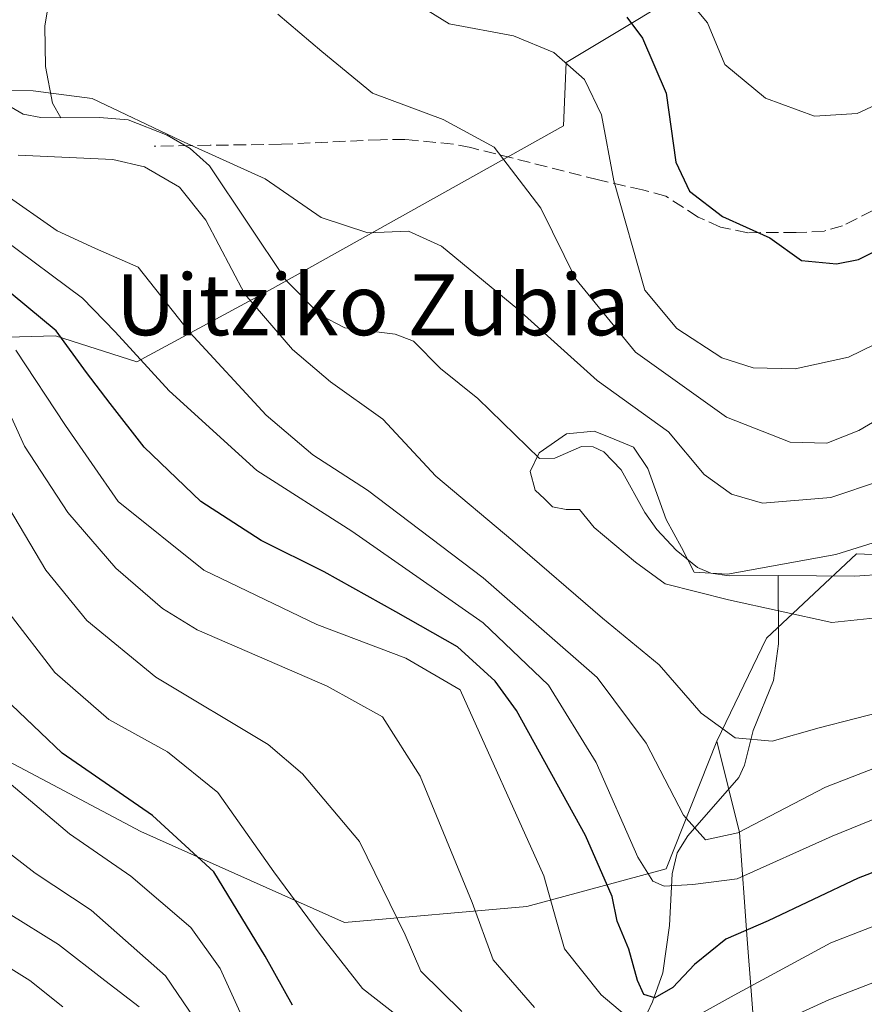
# Model space of a CAD drawing. Units: metres. Extents: x 593268 to 596692, y 4768397 to 4770757.
# Drawn here: x 594150 to 594260, y 4770457 to 4770586 of the extents above; entities that cross this region are included whole.
import ezdxf
from ezdxf.enums import TextEntityAlignment as Align

# ---------------------------------------------------------------- set-up
doc = ezdxf.new("R2010")
doc.units = ezdxf.units.M
doc.header["$MEASUREMENT"] = 0
doc.linetypes.add('DGN Style 3', pattern=[2.307223458686699, 1.648016756204785, -0.6592067024819142])
for name, color, linetype, lineweight in [('Arbolado forestal CxS', 92, 'Continuous', 0), ('Corriente natural lineal', 142, 'Continuous', 13), ('Curva de nivel maestra', 30, 'Continuous', 30), ('Curva de nivel normal', 30, 'Continuous', 0), ('Senda', 7, 'DGN Style 3', 0), ('Texto cartográfico', 7, 'Continuous', 0)]:
    doc.layers.add(name, color=color, linetype=linetype, lineweight=lineweight)
doc.styles.add('Style-Arial', font='txt')

# ---------------------------------------------------------------- blocks, each defined once
blk = doc.blocks.new('*U14')
at = {"layer": 'Arbolado forestal CxS', "color": 92, "linetype": 'Continuous', "lineweight": 0}
blk.add_polyline3d([(594141.6293000003, 4770492.113500001, 579.7486999999965), (594165.5044999998, 4770479.474300001, 575.8004999999976), (594192.1880999999, 4770467.5371, 570.4934999999969), (594216.0630999999, 4770469.6447, 552.1621000000014), (594234.3205000004, 4770474.5595, 542.6333000000013), (594240.9506999999, 4770491.301100001, 535.3540000000066), (594243.9455000004, 4770479.326900001, 538.9372000000003), (594244.9445000002, 4770465.3553, 547.4146999999939), (594245.9426999995, 4770452.3817, 558.5347000000038)], dxfattribs=at)

msp = doc.modelspace()

# ---------------------------------------------------------------- linework, layer by layer
at = {"layer": 'Arbolado forestal CxS', "color": 92, "linetype": 'Continuous', "lineweight": 0}
for points in [[(594051.7221999997, 4770720.988700001, 568.329700000002), (594193.4094000002, 4770722.9605, 580.3521000000037), (594189.7827000003, 4770710.267100001, 574.7706000000035), (594193.7732999995, 4770695.6347, 571.9484999999986), (594205.7455000002, 4770687.653100001, 572.9410000000062), (594215.0573000005, 4770674.351100001, 574.0289000000049), (594220.3777000001, 4770657.058300001, 573.7802999999985), (594228.3596999999, 4770631.7841, 572.4256000000023), (594256.6435000002, 4770614.602700001, 571.0311999999976), (594249.3513000002, 4770604.0869, 567.0292000000045), (594241.1999000004, 4770592.331700001, 559.265400000004), (594221.2209000001, 4770580.2509, 544.7053000000016), (594220.8481000002, 4770571.946900001, 542.6358000000037), (594182.3576999997, 4770550.3961, 532.3733000000066), (594164.9605, 4770541.044500001, 544.5632000000041), (594154.3098999998, 4770544.451900001, 548.781799999997), (594121.1272999998, 4770543.504100001, 568.4646000000066)], [(594256.6435000002, 4770614.602700001, 571.0311999999976), (594249.3513000002, 4770604.0869, 567.0292000000045), (594241.1999000004, 4770592.331700001, 559.265400000004), (594221.2209000001, 4770580.2509, 544.7053000000016), (594220.8481000002, 4770571.946900001, 542.6358000000037), (594182.3576999997, 4770550.3961, 532.3733000000066), (594164.9605, 4770541.044500001, 544.5632000000041), (594154.3098999998, 4770544.451900001, 548.781799999997), (594121.1272999998, 4770543.504100001, 568.4646000000066), (594081.3079000004, 4770544.451099999, 573.9612000000052), (594071.8268999998, 4770532.126900001, 580.8669999999984), (594049.0734999999, 4770512.217499999, 590.9934000000068)], [(594121.1272999998, 4770543.504100001, 568.4646000000066), (594154.3098999998, 4770544.451900001, 548.781799999997), (594164.9605, 4770541.044500001, 544.5632000000041), (594182.3576999997, 4770550.3961, 532.3733000000066), (594220.8481000002, 4770571.946900001, 542.6358000000037), (594221.2209000001, 4770580.2509, 544.7053000000016), (594241.1999000004, 4770592.331700001, 559.265400000004), (594249.3513000002, 4770604.0869, 567.0292000000045), (594256.6435000002, 4770614.602700001, 571.0311999999976), (594276.7566999998, 4770606.753900001, 569.249800000005)], [(594245.9426999995, 4770452.3817, 558.5347000000038), (594244.9445000002, 4770465.3553, 547.4146999999939), (594243.9455000004, 4770479.326900001, 538.9372000000003), (594240.9506999999, 4770491.301100001, 535.3540000000066), (594247.4767000005, 4770504.814099999, 529.8274999999994), (594259.2511, 4770515.852700001, 530.494399999996), (594273.8982999995, 4770515.252699999, 526.6999000000069), (594289.0553000001, 4770521.372099999, 525.4934999999969), (594298.9899000004, 4770525.051700001, 525.2728999999963), (594308.5566999996, 4770526.523499999, 524.9538999999932), (594319.2273000004, 4770526.8917, 524.3659000000043), (594331.8032999998, 4770526.231100001, 522.3632999999973), (594339.4124999996, 4770522.858700001, 521.6285999999964), (594350.0780999997, 4770527.647100001, 522.7483000000066), (594350.9263000004, 4770527.644099999, 522.4358000000066), (594353.3071, 4770527.6369, 521.5703000000067), (594368.5258999999, 4770527.588300001, 518.1962000000058), (594386.7943000002, 4770512.886499999, 520.1921000000002), (594398.5695000002, 4770502.436699999, 516.1796999999933), (594424.2067, 4770496.2391, 514.2244999999966), (594462.8300999999, 4770481.5393, 518.3579000000027), (594507.6174999997, 4770475.7489, 519.2262000000047), (594511.1114999996, 4770463.598900001, 526.0332000000053), (594507.5201000003, 4770448.392899999, 537.9190999999992)], [(594353.3071, 4770527.6369, 521.5703000000067), (594350.9263000004, 4770527.644099999, 522.4358000000066), (594350.0780999997, 4770527.647100001, 522.7483000000066), (594339.4124999996, 4770522.858700001, 521.6285999999964), (594331.8032999998, 4770526.231100001, 522.3632999999973), (594319.2273000004, 4770526.8917, 524.3659000000043), (594308.5566999996, 4770526.523499999, 524.9538999999932), (594298.9899000004, 4770525.051700001, 525.2728999999963), (594289.0553000001, 4770521.372099999, 525.4934999999969), (594273.8982999995, 4770515.252699999, 526.6999000000069), (594259.2511, 4770515.852700001, 530.494399999996), (594247.4767000005, 4770504.814099999, 529.8274999999994), (594240.9506999999, 4770491.301100001, 535.3540000000066)], [(594353.3071, 4770527.6369, 521.5703000000067), (594350.9263000004, 4770527.644099999, 522.4358000000066), (594350.0780999997, 4770527.647100001, 522.7483000000066), (594339.4124999996, 4770522.858700001, 521.6285999999964), (594331.8032999998, 4770526.231100001, 522.3632999999973), (594319.2273000004, 4770526.8917, 524.3659000000043), (594308.5566999996, 4770526.523499999, 524.9538999999932), (594298.9899000004, 4770525.051700001, 525.2728999999963), (594289.0553000001, 4770521.372099999, 525.4934999999969), (594273.8982999995, 4770515.252699999, 526.6999000000069), (594259.2511, 4770515.852700001, 530.494399999996), (594247.4767000005, 4770504.814099999, 529.8274999999994), (594240.9506999999, 4770491.301100001, 535.3540000000066)], [(594273.8982999995, 4770515.252699999, 526.6999000000069), (594259.2511, 4770515.852700001, 530.494399999996), (594247.4767000005, 4770504.814099999, 529.8274999999994), (594240.9506999999, 4770491.301100001, 535.3540000000066), (594234.3205000004, 4770474.5595, 542.6333000000013), (594216.0630999999, 4770469.6447, 552.1621000000014), (594192.1880999999, 4770467.5371, 570.4934999999969), (594165.5044999998, 4770479.474300001, 575.8004999999976), (594141.6293000003, 4770492.113500001, 579.7486999999965)], [(594049.0734999999, 4770512.217499999, 590.9934000000068), (594051.0445999998, 4770504.050100001, 595.8898999999947), (594059.4713000003, 4770502.6457, 597.091499999995), (594086.1550000003, 4770509.6677, 591.1839999999938), (594098.0928999997, 4770510.3709, 588.485799999995), (594103.0993999997, 4770508.853700001, 588.2556999999942), (594109.5005000001, 4770506.913699999, 587.7595000000001), (594121.2653000001, 4770503.349099999, 586.6445999999996), (594141.6293000003, 4770492.113500001, 579.7486999999965), (594165.5044999998, 4770479.474300001, 575.8004999999976), (594192.1880999999, 4770467.5371, 570.4934999999969), (594216.0630999999, 4770469.6447, 552.1621000000014), (594234.3205000004, 4770474.5595, 542.6333000000013), (594240.9506999999, 4770491.301100001, 535.3540000000066)], [(594240.9506999999, 4770491.301100001, 535.3540000000066), (594243.9455000004, 4770479.326900001, 538.9372000000003), (594244.9445000002, 4770465.3553, 547.4146999999939), (594245.9426999995, 4770452.3817, 558.5347000000038)], [(594240.9506999999, 4770491.301100001, 535.3540000000066), (594243.9455000004, 4770479.326900001, 538.9372000000003), (594244.9445000002, 4770465.3553, 547.4146999999939), (594245.9426999995, 4770452.3817, 558.5347000000038)]]:
    msp.add_polyline3d(points, dxfattribs=at)
at = {"layer": 'Corriente natural lineal', "color": 142, "linetype": 'Continuous', "lineweight": 13}
for points in [[(594147.7033000002, 4770673.3203, 550.703800000003), (594150.4463000001, 4770665.4583, 550.043399999995), (594151.2588999998, 4770659.1281, 549.3074000000051), (594152.2629000006, 4770656.847300001, 549.042300000001), (594154.2176999999, 4770655.4615, 548.8803999999947), (594159.3920999998, 4770653.8007, 548.2673000000068), (594172.7156999996, 4770646.394500001, 546.4560000000056), (594174.4064999997, 4770644.590500001, 545.8527999999933), (594177.5043000003, 4770638.5659, 542.188599999994), (594176.6958999997, 4770636.2939, 541.4235000000045), (594172.7430999996, 4770632.169500001, 541.1426999999967), (594171.5481000004, 4770629.8281, 541.3925000000017), (594171.0352999996, 4770626.0305, 540.8071000000054), (594170.9145000001, 4770614.040300001, 538.1560000000027), (594170.4232999999, 4770611.2415, 537.851999999999), (594169.3882999998, 4770608.840500001, 537.6848999999929), (594166.9321, 4770605.0285, 537.3034999999945), (594156.4823000003, 4770594.270300001, 536.3494999999966), (594154.9994999999, 4770591.9977, 535.7988999999943), (594153.5204999996, 4770588.779100001, 535.6431000000011), (594152.9210999999, 4770585.024900001, 535.3539000000019), (594152.9921000004, 4770579.727700001, 534.6511000000028), (594153.9046999998, 4770574.941500001, 533.8557000000001), (594155.0000999998, 4770573.0001, 533.5994999999966)], [(594147.2414999995, 4770575.1349, 533.9869999999937), (594150.0887000002, 4770573.504899999, 533.6144000000058), (594152.3975000001, 4770573.036499999, 533.3126000000047), (594155.0000999998, 4770573.0001, 533.5994999999966)], [(594155.0000999998, 4770573.0001, 533.5994999999966), (594160.0740999999, 4770573.050100001, 534.4486000000034), (594163.8236999996, 4770572.725099999, 535.1082000000024), (594168.9172999999, 4770570.7171, 535.1616999999969), (594171.9545, 4770568.9871, 534.9922999999981), (594174.4929000001, 4770566.721899999, 534.5108999999939), (594184.5088999998, 4770551.6807, 531.7157000000007), (594189.0465000002, 4770547.144900001, 531.9704000000056), (594192.2002999998, 4770545.4943, 531.8659999999945), (594198.8129000004, 4770544.647100001, 531.3571999999986), (594201.2267000005, 4770543.727299999, 531.088499999998), (594204.7374999998, 4770540.1479, 530.9505999999965), (594209.6448999997, 4770536.207699999, 530.3034999999945), (594217.7191000005, 4770528.332900001, 529.3701000000001), (594219.7119000005, 4770528.3915, 529.4147999999988), (594223.2147000004, 4770529.9121, 530.0304999999935), (594224.7770999996, 4770529.885299999, 530.1910000000062), (594226.1535, 4770529.237299999, 530.0253999999986), (594228.4446999999, 4770526.852700001, 529.2342999999964), (594231.5283000004, 4770521.2709, 528.6039000000019), (594233.1058999998, 4770519.0529, 528.7930000000051), (594235.6268999996, 4770516.3347, 528.712400000004), (594238.4471000005, 4770514.0569, 528.684699999998), (594240.1867000004, 4770513.328500001, 528.534599999999), (594242.5950999996, 4770512.9793, 528.1904999999971), (594249.0000999998, 4770513.0001, 527.9838000000018)], [(594233.0000999998, 4770409.0001, 580.542100000006), (594233.7308999998, 4770410.0689, 580.1594999999943), (594234.1675000006, 4770411.928099999, 579.3901999999945), (594234.1845000006, 4770414.210100001, 578.352899999998), (594233.3602999998, 4770420.017100001, 575.5176000000065), (594234.1205000002, 4770425.951099999, 570.9434000000037), (594233.7144999999, 4770427.532500001, 569.5770000000048), (594231.4609000003, 4770432.178300001, 566.8031000000046), (594229.3174999999, 4770440.1645, 562.4383999999991), (594228.9660999998, 4770444.025699999, 559.8987999999954), (594229.1957, 4770448.9001, 556.6621000000014), (594229.9095000001, 4770451.5623, 554.9143999999942), (594232.5192999998, 4770457.151699999, 550.119399999996), (594233.9014999997, 4770460.9453, 548.5390999999945), (594234.7556999996, 4770467.140500001, 544.985799999995), (594235.1281000003, 4770473.9257, 542.434699999998), (594235.7698999997, 4770476.666300001, 541.5507999999973), (594237.1684999998, 4770478.9209, 540.5421999999963), (594243.8214999996, 4770486.544299999, 536.0745000000024), (594244.5670999996, 4770488.1787, 535.4311000000016), (594245.7235000003, 4770492.700300001, 533.9193999999989), (594248.4046999998, 4770499.2467, 532.0466000000015), (594249.0559, 4770504.0669, 530.0991000000067), (594249.0000999998, 4770513.0001, 527.9838000000018)], [(594249.0000999998, 4770513.0001, 527.9838000000018), (594259.0257000001, 4770512.9385, 528.6352000000043), (594262.9205, 4770513.1929, 528.3163999999961)]]:
    msp.add_polyline3d(points, dxfattribs=at)
at = {"layer": 'Curva de nivel maestra', "color": 30, "linetype": 'Continuous', "lineweight": 30, "flags": 128}
for points, elevation in [([(594229.1799999997, 4770586.190099999), (594231.2300000006, 4770583.440099999), (594234.2999999998, 4770576.2501), (594235.5999999996, 4770567.190099999), (594237.3700000001, 4770563.370100001), (594241.7100000001, 4770560.0701), (594247.9000000004, 4770557.2601), (594252.04, 4770554.3201), (594256.6200000001, 4770553.860099999), (594259.5199999996, 4770554.450099999), (594268.0999999996, 4770558.700099999)], 550), ([(594273.04, 4770478.5801), (594259.4800000006, 4770473.370100001), (594247.6900000004, 4770467.780099999), (594242.1299999999, 4770465.370100001), (594238.0300000003, 4770462.040100001), (594235.1900000004, 4770459.0101), (594232.8300000001, 4770457.6601), (594231.4000000004, 4770458.100099999), (594230.5800000001, 4770459.940099999), (594229.4199999999, 4770464.0601), (594227.9000000004, 4770467.710100001), (594227.2400000002, 4770470.960100001), (594223.7400000002, 4770478.940099999), (594214.6900000004, 4770495.3301), (594211.9100000003, 4770499.1801), (594207, 4770503.670100001), (594198.8799999999, 4770508.2601), (594189.4900000002, 4770513.4801), (594181.2400000002, 4770517.610099999), (594173.3700000001, 4770522.700099999), (594165.9400000004, 4770529.860099999), (594161.4900000002, 4770535.5701), (594158.3799999999, 4770539.610099999), (594154.4100000003, 4770545.100099999), (594146.6600000003, 4770551.470100001)], 550), ([(594185.3399999999, 4770456.700099999), (594181.7800000003, 4770463.140100001), (594175.0700000003, 4770474.1801), (594167.0199999996, 4770481.5601), (594155.1600000003, 4770489.7401), (594146.6399999997, 4770497.870100001)], 575)]:
    msp.add_lwpolyline(points, dxfattribs=dict(at, elevation=elevation))
at = {"layer": 'Curva de nivel normal', "color": 30, "linetype": 'Continuous', "lineweight": 0, "flags": 128}
for points, elevation in [([(594268.7999999998, 4770546.789999999), (594258.2100000001, 4770541.619999999), (594251.2100000001, 4770540.119999999), (594245.7199999997, 4770540.220000001), (594241.5999999996, 4770541.560000001), (594235.7000000002, 4770545.380000001), (594231.54, 4770550.4), (594227.4699999997, 4770564.75), (594225.8499999996, 4770573.4), (594223.6399999997, 4770578.02), (594219.6100000005, 4770581.58), (594214.3200000003, 4770583.76), (594205.8899999997, 4770585.310000001), (594198.8799999999, 4770589.710000001)], 545), ([(594236.3399999999, 4770589.550000001), (594239.7300000006, 4770585.460000001), (594242.0199999996, 4770579.980000001), (594247.3399999999, 4770575.600000001), (594253.75, 4770573.220000001), (594259.3399999999, 4770573.560000001), (594265.54, 4770576.439999999)], 555), ([(594183.4400000004, 4770586.58), (594189.2000000002, 4770581.680000001), (594195.8600000005, 4770576.220000001), (594205.0999999996, 4770572.789999999), (594211.7999999998, 4770569.16), (594217.9100000003, 4770561.17), (594222.4800000006, 4770551.859999999), (594230.2999999998, 4770542.289999999), (594242.2100000001, 4770533.77), (594250.5800000001, 4770530.5), (594255.3600000005, 4770530.359999999), (594259.5800000001, 4770532.029999999), (594266.9400000004, 4770536.359999999)], 540), ([(594146.1100000005, 4770576.58), (594151.3700000001, 4770576.529999999), (594159.1200000001, 4770575.550000001), (594170.6799999997, 4770570.039999999), (594181.7800000003, 4770565.01), (594189.1200000001, 4770559.930000001), (594195.2100000001, 4770557.949999999), (594200.54, 4770558.140000001), (594204.8799999999, 4770556.180000001), (594214.8700000001, 4770547.91), (594225.29, 4770538.58), (594234.6299999999, 4770531.83), (594239.3200000003, 4770526.26), (594242.8899999997, 4770523.699999999), (594246.9299999997, 4770522.49), (594255.8899999997, 4770523.26), (594262.4199999999, 4770525.439999999)], 535), ([(594263.8799999999, 4770495.49), (594254.3700000001, 4770493.060000001), (594248.2000000002, 4770491.32), (594243.3700000001, 4770491.76), (594238.9199999999, 4770494.960000001), (594233.4000000004, 4770501.300000001), (594226, 4770507.439999999), (594214.2100000001, 4770517.560000001), (594204.1399999997, 4770526.02), (594197.1900000004, 4770533.51), (594190.3600000005, 4770538.390000001), (594185.3399999999, 4770542.640000001), (594179.1200000001, 4770549.890000001), (594174.0099999999, 4770559.600000001), (594170.5599999996, 4770563.91), (594165.9600000001, 4770566.58), (594161.7999999998, 4770567.529999999), (594149.4199999999, 4770568.109999999)], 535), ([(594269.1699999999, 4770490.689999999), (594255.1799999997, 4770485.27), (594243.6900000004, 4770479.279999999), (594239.4900000002, 4770478.390000001), (594236.5800000001, 4770481.600000001), (594231.6799999997, 4770491.039999999), (594225.2999999998, 4770499.66), (594210.3600000005, 4770512.720000001), (594195.1799999997, 4770524.199999999), (594188.0300000003, 4770528.83), (594181.9299999997, 4770534.029999999), (594171.9199999999, 4770544.869999999), (594165.1399999997, 4770553.42), (594159.54, 4770555.859999999), (594154.54, 4770558.210000001), (594147.3899999997, 4770563.16)], 540), ([(594147.4199999999, 4770557.130000001), (594157.8399999999, 4770549.359999999), (594162.1399999997, 4770544.939999999), (594169.2100000001, 4770537.220000001), (594180.6799999997, 4770526.789999999), (594193.1399999997, 4770518.82), (594203.9800000006, 4770511.26), (594210.3399999999, 4770506.83), (594218.9000000004, 4770498.630000001), (594225.1299999999, 4770488.529999999), (594230.5899999999, 4770476.100000001), (594232.5899999999, 4770472.970000001), (594234.0800000001, 4770472.32), (594237.8200000003, 4770472.51), (594243.6399999997, 4770473.279999999), (594256.0700000003, 4770478.850000001), (594273.4500000002, 4770485.930000001)], 545), ([(594228.8600000005, 4770455.5), (594225.8200000003, 4770458.08), (594220.9800000006, 4770464.09), (594219.8899999997, 4770467.890000001), (594218.2699999996, 4770473.640000001), (594207.3499999996, 4770498.039999999), (594200.2300000006, 4770502.17), (594188.5599999996, 4770506.600000001), (594173.7199999997, 4770513.74), (594162.5199999996, 4770522.720000001), (594155.6100000005, 4770532.699999999), (594149.1100000005, 4770542.560000001)], 555), ([(594217.0800000001, 4770456.41), (594211.6399999997, 4770462.67), (594208.8799999999, 4770470.180000001), (594202.0700000003, 4770486.720000001), (594197.1600000003, 4770494.49), (594189.9100000003, 4770498.529999999), (594172.8799999999, 4770505.92), (594168.3399999999, 4770508.699999999), (594162.2199999997, 4770513.99), (594155.9400000004, 4770521.289999999), (594150.2300000006, 4770529.99), (594147.0199999996, 4770536.99)], 560), ([(594266.8300000001, 4770507.980000001), (594256.0099999999, 4770506.869999999), (594242.4900000002, 4770509.83), (594234.2100000001, 4770511.930000001), (594230.29, 4770514.75), (594224.8700000001, 4770519.33), (594222.9600000001, 4770521.689999999), (594221.2100000001, 4770521.67), (594219.4299999997, 4770522.02), (594218.4000000004, 4770523.08), (594217.1600000003, 4770524.189999999), (594216.4800000006, 4770526.67), (594217.7000000002, 4770529.100000001), (594221.2400000002, 4770531.600000001), (594224.8799999999, 4770531.949999999), (594226.9800000006, 4770531.119999999), (594230.0499999998, 4770529.84), (594231.9100000003, 4770527.039999999), (594234.3399999999, 4770520.369999999), (594236.3200000003, 4770516.680000001), (594238, 4770513.470000001), (594242.3600000005, 4770513.199999999), (594256.54, 4770515.779999999), (594263.54, 4770517.970000001)], 530), ([(594207.54, 4770455.880000001), (594202.1900000004, 4770461.16), (594200.1299999999, 4770465.939999999), (594194.1200000001, 4770478.140000001), (594186.6900000004, 4770487.039999999), (594182.1600000003, 4770490.869999999), (594167.4400000004, 4770499.710000001), (594158.3899999997, 4770507.140000001), (594153.04, 4770513.730000001), (594143.0999999996, 4770530.460000001)], 565), ([(594148.2300000006, 4770508.100000001), (594154.2100000001, 4770500.300000001), (594161.29, 4770494.140000001), (594168.9600000001, 4770489.91), (594175.5700000003, 4770484.600000001), (594182.9100000003, 4770474.189999999), (594188.8600000005, 4770466.130000001), (594194.5199999996, 4770458.9), (594206.9100000003, 4770449.230000001)], 570), ([(594178.5, 4770455.74), (594175.8899999997, 4770461.52), (594172.0599999996, 4770466.890000001), (594164.1600000003, 4770473.619999999), (594156.1600000003, 4770479.16), (594145.0599999996, 4770488.529999999)], 580), ([(594174.9400000004, 4770451.430000001), (594168.7300000006, 4770460.539999999), (594159, 4770469.16), (594151.6299999999, 4770474.02), (594140.3899999997, 4770482.689999999)], 585), ([(594396.8600000005, 4770454.15), (594388.6100000005, 4770457.880000001), (594379.2100000001, 4770462.560000001), (594366.6600000003, 4770469.26), (594353.0499999998, 4770473.939999999), (594345.25, 4770476.84), (594337.54, 4770478.550000001), (594322.8799999999, 4770479.880000001), (594306.2100000001, 4770480.07), (594293.54, 4770478.619999999), (594282.8799999999, 4770475.17), (594272.2199999997, 4770470.640000001), (594264.8799999999, 4770468.390000001), (594255.8799999999, 4770464.890000001), (594243.2100000001, 4770458), (594236.54, 4770454.300000001)], 555), ([(594386.1500000004, 4770454.34), (594374.8200000003, 4770458.91), (594360.1500000004, 4770465.119999999), (594349.7699999996, 4770468.720000001), (594340.6799999997, 4770471.17), (594325.1200000001, 4770472.08), (594313.6200000001, 4770471.76), (594305.2199999997, 4770472.050000001), (594297.9100000003, 4770471.850000001), (594293.2199999997, 4770471.029999999), (594286.54, 4770468.789999999), (594271.8799999999, 4770463.039999999), (594264.54, 4770460.84), (594255.6200000001, 4770457.390000001), (594240.7999999998, 4770450.630000001)], 560), ([(594165.29, 4770456.480000001), (594160.7599999999, 4770459.930000001), (594154.6900000004, 4770464.680000001), (594148.0899999999, 4770468.75)], 590), ([(594155.2800000003, 4770456.470000001), (594150.9400000004, 4770459.960000001), (594144.9800000006, 4770463.67)], 595.0000000000001)]:
    msp.add_lwpolyline(points, dxfattribs=dict(at, elevation=elevation))
at = {"layer": 'Senda', "color": 7, "linetype": 'DGN Style 3', "lineweight": 0}
msp.add_polyline3d([(594285.2401000002, 4770571.850099999, 553.5293999999994), (594277.8400999998, 4770569.2401, 557.6432999999961), (594257.4401000004, 4770558.860099999, 564.235400000005), (594255.0401, 4770558.170100001, 564.6603999999934), (594251.3601000002, 4770557.960100001, 565.2620000000024), (594245.0000999998, 4770557.950099999, 564.5201999999991), (594241.4301000005, 4770558.6801, 562.090200000006), (594238.5201000003, 4770560.0001, 560.4263999999966), (594234.2901, 4770562.7301, 559.0605000000069), (594231.2401000002, 4770563.550100001, 557.8962999999932), (594225.4401000004, 4770564.880100001, 555.9150999999983), (594208.7100999998, 4770569.100099999, 557.3089000000036), (594206.4501, 4770569.5701, 556.7317000000039), (594200.1101000002, 4770570.170100001, 555.4758000000002), (594196.9101, 4770570.140100001, 555.7118999999948), (594183.9101, 4770569.540100001, 550.366399999999), (594174.5701000001, 4770569.4001, 549.8534000000072), (594172.0701000001, 4770569.360099999, 550.670299999998), (594167.2500999998, 4770569.290100001, 549.8159000000014)], dxfattribs=at)

# ---------------------------------------------------------------- block references
at = {"layer": 'Arbolado forestal CxS', "color": 92, "linetype": 'Continuous', "lineweight": 0}
msp.add_blockref('*U14', (0, 0), dxfattribs=at)

# ---------------------------------------------------------------- texts
at = {"layer": 'Texto cartográfico', "color": 7, "linetype": 'Continuous', "lineweight": 0, "style": 'Style-Arial'}
msp.add_text('Uitziko Zubia', height=8, dxfattribs=at).set_placement((594195.8684317071, 4770548.51015), align=Align.MIDDLE_CENTER)

doc.saveas('drawing.dxf')
